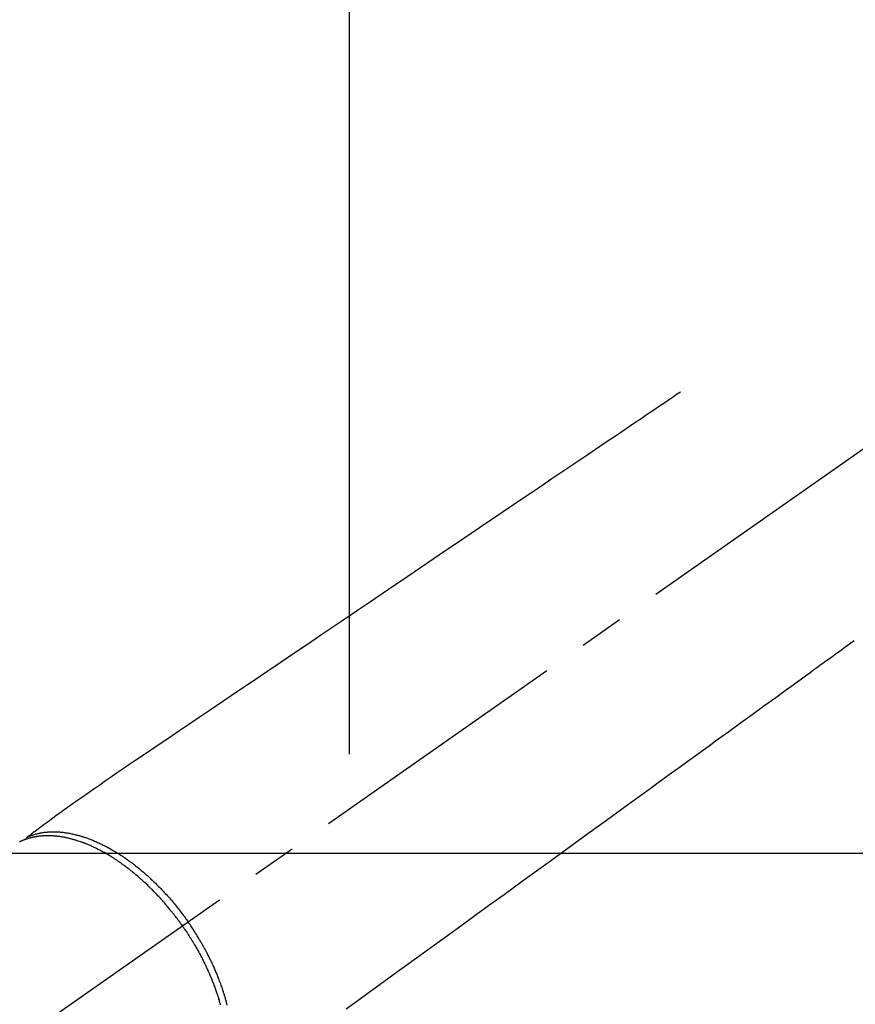
# Model space of a CAD drawing. Extents: x 0 to 26473, y -11033 to -2163.
# Drawn here: x 3166 to 3284, y -3852 to -3713 of the extents above; entities that cross this region are included whole.
import ezdxf

# ---------------------------------------------------------------- set-up
doc = ezdxf.new("R2010")
doc.units = 0
doc.header["$LTSCALE"] = 50
doc.header["$MEASUREMENT"] = 0
doc.linetypes.add('CENTER2', pattern=[1.125, 0.75, -0.125, 0.125, -0.125])
doc.linetypes.add('HIDDEN', pattern=[0.375, 0.25, -0.125])
doc.layers.get('DEFPOINTS').update_dxf_attribs({"color": 146, "linetype": 'CONTINUOUS'})
doc.layers.add('150-機器', color=8, linetype='CONTINUOUS')

# ---------------------------------------------------------------- blocks, each defined once
blk = doc.blocks.new('F402_H')
at = {"layer": '150-機器', "color": 13, "linetype": 'CENTER2'}
blk.add_line((0, 0), (-244.02, -170.86), dxfattribs=at)
at = {"layer": '150-機器', "color": 13, "linetype": 'HIDDEN'}
for points in [[(-73.36, -25.3), (-73.88, -25.65), (-74.39, -26), (-74.9, -26.34), (-75.41, -26.69), (-75.92, -27.03), (-76.43, -27.38), (-76.94, -27.72), (-77.45, -28.07), (-77.89, -28.36), (-78.32, -28.65), (-78.75, -28.94), (-79.18, -29.24), (-79.78, -29.64), (-80.39, -30.05), (-80.99, -30.46), (-81.6, -30.87), (-82.37, -31.39), (-83.14, -31.91), (-83.92, -32.44), (-84.69, -32.96), (-86.38, -34.1), (-88.06, -35.24), (-89.75, -36.38), (-91.44, -37.52), (-92.39, -38.16), (-93.34, -38.81), (-94.29, -39.45), (-95.24, -40.09), (-96.83, -41.17), (-98.43, -42.25), (-100.02, -43.32), (-101.61, -44.4), (-102.8, -45.2), (-103.98, -46), (-105.17, -46.81), (-106.36, -47.61), (-109.05, -49.43), (-111.74, -51.25), (-114.43, -53.07), (-117.13, -54.89), (-118.8, -56.02), (-120.47, -57.15), (-122.14, -58.28), (-123.82, -59.41), (-125.72, -60.7), (-127.63, -61.99), (-129.53, -63.28), (-131.44, -64.56), (-133.5, -65.96), (-135.56, -67.35), (-137.63, -68.75), (-139.69, -70.14), (-141.11, -71.1), (-142.54, -72.07), (-143.96, -73.03), (-145.38, -73.99), (-146.57, -74.8), (-147.76, -75.6), (-148.95, -76.41), (-150.15, -77.21), (-150.98, -77.77), (-151.8, -78.32), (-152.63, -78.88), (-153.45, -79.45), (-154.27, -80.01), (-155.09, -80.59), (-155.9, -81.16), (-156.72, -81.73), (-157.53, -82.29), (-158.34, -82.85), (-159.15, -83.42), (-159.95, -83.99), (-160.16, -84.15), (-160.37, -84.3), (-160.58, -84.46), (-160.79, -84.61), (-161.25, -84.95), (-161.7, -85.28), (-162.16, -85.62), (-162.62, -85.95), (-162.9, -86.17), (-163.19, -86.38), (-163.48, -86.59), (-163.77, -86.8), (-163.95, -86.93), (-164.13, -87.07), (-164.31, -87.2), (-164.5, -87.34), (-164.56, -87.38), (-164.62, -87.43), (-164.69, -87.48), (-164.75, -87.53), (-164.83, -87.58), (-164.9, -87.63), (-164.97, -87.69), (-165.05, -87.74), (-165.08, -87.77), (-165.12, -87.8), (-165.16, -87.82), (-165.2, -87.85), (-165.21, -87.86), (-165.23, -87.88), (-165.25, -87.89), (-165.26, -87.9), (-165.28, -87.91), (-165.29, -87.92), (-165.3, -87.93), (-165.31, -87.94), (-165.32, -87.95), (-165.33, -87.95), (-165.34, -87.96), (-165.35, -87.97), (-165.35, -87.98), (-165.36, -87.99), (-165.37, -88), (-165.37, -88.01), (-165.38, -88.02), (-165.39, -88.03), (-165.39, -88.04), (-165.4, -88.05), (-165.41, -88.06), (-165.41, -88.07), (-165.42, -88.08), (-165.42, -88.09), (-165.42, -88.1), (-165.42, -88.1), (-165.43, -88.11), (-165.43, -88.12), (-165.43, -88.13), (-165.43, -88.14), (-165.44, -88.15), (-165.44, -88.16), (-165.44, -88.16), (-165.44, -88.16), (-165.44, -88.17), (-165.44, -88.17), (-165.45, -88.18), (-165.45, -88.19), (-165.45, -88.21), (-165.45, -88.22)], [(-48.87, -60.28), (-49.37, -60.65), (-49.87, -61.01), (-50.37, -61.37), (-50.87, -61.74), (-51.37, -62.1), (-51.87, -62.46), (-52.37, -62.82), (-52.87, -63.18), (-53.29, -63.49), (-53.71, -63.79), (-54.13, -64.1), (-54.55, -64.4), (-55.14, -64.83), (-55.73, -65.26), (-56.32, -65.69), (-56.92, -66.12), (-57.67, -66.66), (-58.43, -67.21), (-59.18, -67.76), (-59.94, -68.31), (-61.59, -69.5), (-63.23, -70.7), (-64.88, -71.89), (-66.53, -73.09), (-67.46, -73.76), (-68.39, -74.44), (-69.32, -75.11), (-70.25, -75.79), (-71.81, -76.91), (-73.36, -78.04), (-74.92, -79.17), (-76.47, -80.3), (-77.63, -81.14), (-78.79, -81.98), (-79.95, -82.82), (-81.11, -83.66), (-83.74, -85.57), (-86.38, -87.48), (-89.01, -89.38), (-91.64, -91.29), (-93.27, -92.48), (-94.91, -93.66), (-96.54, -94.84), (-98.18, -96.03), (-100.04, -97.38), (-101.9, -98.73), (-103.76, -100.08), (-105.63, -101.43), (-107.64, -102.89), (-109.66, -104.35), (-111.67, -105.81), (-113.69, -107.27), (-115.08, -108.28), (-116.47, -109.29), (-117.86, -110.3), (-119.25, -111.31), (-120.42, -112.15)], [(-165.25, -87.89), (-165.19, -87.87), (-165.14, -87.84), (-165.08, -87.82), (-165.03, -87.8), (-164.97, -87.78), (-164.92, -87.75), (-164.86, -87.73), (-164.8, -87.71), (-164.78, -87.7), (-164.75, -87.69), (-164.72, -87.68), (-164.69, -87.67), (-164.63, -87.65), (-164.57, -87.63), (-164.52, -87.61), (-164.46, -87.59), (-164.33, -87.55), (-164.2, -87.52), (-164.08, -87.48), (-163.95, -87.45), (-163.85, -87.42), (-163.74, -87.4), (-163.64, -87.38), (-163.54, -87.36), (-163.47, -87.34), (-163.4, -87.33), (-163.33, -87.32), (-163.25, -87.3), (-163.16, -87.29), (-163.06, -87.28), (-162.97, -87.26), (-162.88, -87.25), (-162.8, -87.24), (-162.73, -87.23), (-162.65, -87.22), (-162.58, -87.22), (-162.49, -87.21), (-162.4, -87.2), (-162.32, -87.2), (-162.23, -87.19), (-162.13, -87.19), (-162.03, -87.18), (-161.93, -87.18), (-161.84, -87.18), (-161.75, -87.17), (-161.66, -87.17), (-161.57, -87.17), (-161.48, -87.17), (-161.37, -87.18), (-161.25, -87.18), (-161.14, -87.18), (-161.03, -87.19), (-160.93, -87.19), (-160.84, -87.2), (-160.75, -87.2), (-160.66, -87.21), (-160.53, -87.22), (-160.4, -87.24), (-160.28, -87.25), (-160.15, -87.26), (-160.03, -87.28), (-159.91, -87.3), (-159.79, -87.31), (-159.68, -87.33), (-159.56, -87.35), (-159.44, -87.37), (-159.32, -87.39), (-159.2, -87.42), (-159.06, -87.45), (-158.91, -87.48), (-158.77, -87.51), (-158.62, -87.54), (-158.54, -87.56), (-158.45, -87.58), (-158.37, -87.61), (-158.28, -87.63), (-158.17, -87.66), (-158.06, -87.69), (-157.95, -87.72), (-157.84, -87.75), (-157.73, -87.78), (-157.62, -87.82), (-157.51, -87.85), (-157.4, -87.89), (-157.31, -87.91), (-157.22, -87.94), (-157.13, -87.97), (-157.05, -88), (-156.93, -88.04), (-156.82, -88.08), (-156.71, -88.12), (-156.6, -88.16), (-156.47, -88.21), (-156.35, -88.26), (-156.22, -88.31), (-156.1, -88.36), (-155.96, -88.42), (-155.82, -88.48), (-155.68, -88.54), (-155.54, -88.6), (-155.4, -88.66), (-155.26, -88.72), (-155.12, -88.79), (-154.98, -88.85), (-154.86, -88.91), (-154.73, -88.98), (-154.6, -89.04), (-154.48, -89.1), (-154.37, -89.15), (-154.27, -89.21), (-154.17, -89.26), (-154.07, -89.31), (-153.94, -89.38), (-153.81, -89.45), (-153.69, -89.52), (-153.56, -89.59), (-153.42, -89.67), (-153.28, -89.76), (-153.14, -89.84), (-153, -89.92), (-152.88, -89.99), (-152.77, -90.06), (-152.65, -90.13), (-152.54, -90.2), (-152.41, -90.28), (-152.28, -90.36), (-152.16, -90.45), (-152.03, -90.53), (-151.89, -90.62), (-151.75, -90.72), (-151.61, -90.81), (-151.47, -90.91), (-151.36, -90.99), (-151.24, -91.07), (-151.13, -91.15), (-151.02, -91.23), (-150.92, -91.3), (-150.82, -91.38), (-150.72, -91.45), (-150.61, -91.52), (-150.53, -91.59), (-150.44, -91.66), (-150.35, -91.72), (-150.26, -91.79), (-150.15, -91.88), (-150.04, -91.97), (-149.93, -92.05), (-149.81, -92.14), (-149.71, -92.22), (-149.61, -92.31), (-149.51, -92.39), (-149.41, -92.47), (-149.25, -92.6), (-149.1, -92.73), (-148.94, -92.86), (-148.79, -93), (-148.59, -93.17), (-148.39, -93.35), (-148.2, -93.53), (-148, -93.71), (-147.88, -93.82), (-147.76, -93.93), (-147.64, -94.04), (-147.52, -94.15), (-147.42, -94.26), (-147.31, -94.36), (-147.2, -94.47), (-147.09, -94.57), (-146.95, -94.72), (-146.8, -94.87), (-146.65, -95.02), (-146.5, -95.17), (-146.38, -95.3), (-146.25, -95.43), (-146.13, -95.57), (-146, -95.7), (-145.86, -95.86), (-145.71, -96.02), (-145.57, -96.17), (-145.43, -96.33), (-145.29, -96.49), (-145.15, -96.66), (-145.01, -96.82), (-144.87, -96.98), (-144.72, -97.16), (-144.57, -97.33), (-144.42, -97.51), (-144.28, -97.69), (-144.14, -97.86), (-144.01, -98.03), (-143.88, -98.2), (-143.74, -98.37), (-143.61, -98.54), (-143.48, -98.71), (-143.35, -98.89), (-143.22, -99.06), (-143.11, -99.21), (-143, -99.36), (-142.89, -99.51), (-142.79, -99.66), (-142.75, -99.72), (-142.71, -99.77), (-142.67, -99.82), (-142.64, -99.88)], [(-143.44, -100.44), (-143.51, -100.34), (-143.58, -100.25), (-143.64, -100.15), (-143.71, -100.05), (-143.8, -99.94), (-143.88, -99.82), (-143.97, -99.7), (-144.05, -99.59), (-144.11, -99.51), (-144.16, -99.44), (-144.21, -99.37), (-144.27, -99.3), (-144.39, -99.14), (-144.51, -98.98), (-144.63, -98.83), (-144.75, -98.67), (-144.83, -98.57), (-144.91, -98.47), (-144.99, -98.37), (-145.07, -98.28), (-145.21, -98.1), (-145.35, -97.93), (-145.5, -97.75), (-145.64, -97.58), (-145.8, -97.4), (-145.95, -97.21), (-146.11, -97.03), (-146.27, -96.85), (-146.37, -96.75), (-146.46, -96.64), (-146.56, -96.54), (-146.65, -96.43), (-146.77, -96.3), (-146.89, -96.17), (-147.01, -96.04), (-147.14, -95.91), (-147.26, -95.79), (-147.38, -95.66), (-147.5, -95.53), (-147.63, -95.41), (-147.71, -95.32), (-147.8, -95.23), (-147.89, -95.15), (-147.97, -95.06), (-148.11, -94.93), (-148.25, -94.79), (-148.39, -94.66), (-148.53, -94.53), (-148.65, -94.41), (-148.78, -94.29), (-148.91, -94.17), (-149.03, -94.06), (-149.14, -93.96), (-149.24, -93.87), (-149.34, -93.78), (-149.44, -93.69), (-149.55, -93.6), (-149.65, -93.51), (-149.75, -93.42), (-149.86, -93.33), (-149.99, -93.22), (-150.12, -93.12), (-150.25, -93.01), (-150.38, -92.9), (-150.48, -92.82), (-150.59, -92.73), (-150.69, -92.65), (-150.8, -92.57), (-150.87, -92.5), (-150.95, -92.44), (-151.03, -92.38), (-151.11, -92.32), (-151.23, -92.23), (-151.35, -92.14), (-151.47, -92.05), (-151.59, -91.96), (-151.67, -91.9), (-151.75, -91.85), (-151.83, -91.79), (-151.91, -91.73), (-152.02, -91.65), (-152.14, -91.56), (-152.26, -91.48), (-152.38, -91.4), (-152.44, -91.36), (-152.49, -91.32), (-152.54, -91.29), (-152.6, -91.25), (-152.7, -91.18), (-152.81, -91.11), (-152.92, -91.04), (-153.02, -90.97), (-153.12, -90.91), (-153.21, -90.85), (-153.31, -90.79), (-153.4, -90.73), (-153.59, -90.62), (-153.77, -90.5), (-153.96, -90.39), (-154.15, -90.28), (-154.3, -90.2), (-154.44, -90.11), (-154.59, -90.03), (-154.74, -89.95), (-154.85, -89.89), (-154.95, -89.84), (-155.06, -89.78), (-155.17, -89.72), (-155.29, -89.66), (-155.41, -89.6), (-155.53, -89.54), (-155.65, -89.48), (-155.75, -89.43), (-155.86, -89.38), (-155.97, -89.33), (-156.08, -89.28), (-156.19, -89.23), (-156.31, -89.17), (-156.43, -89.12), (-156.55, -89.07), (-156.66, -89.02), (-156.77, -88.98), (-156.87, -88.94), (-156.98, -88.89), (-157.1, -88.85), (-157.21, -88.8), (-157.33, -88.75), (-157.45, -88.71), (-157.53, -88.68), (-157.61, -88.65), (-157.69, -88.62), (-157.77, -88.6), (-157.94, -88.54), (-158.11, -88.48), (-158.28, -88.43), (-158.45, -88.37), (-158.54, -88.35), (-158.63, -88.32), (-158.72, -88.29), (-158.81, -88.27), (-158.92, -88.24), (-159.04, -88.2), (-159.15, -88.17), (-159.27, -88.15), (-159.4, -88.11), (-159.52, -88.08), (-159.65, -88.06), (-159.78, -88.03), (-159.84, -88.01), (-159.91, -88), (-159.97, -87.99), (-160.03, -87.98), (-160.17, -87.95), (-160.31, -87.93), (-160.45, -87.9), (-160.58, -87.88), (-160.69, -87.86), (-160.81, -87.85), (-160.92, -87.83), (-161.03, -87.82), (-161.15, -87.81), (-161.27, -87.79), (-161.39, -87.78), (-161.52, -87.77), (-161.61, -87.76), (-161.71, -87.76), (-161.8, -87.75), (-161.9, -87.75), (-162.01, -87.74), (-162.11, -87.74), (-162.22, -87.74), (-162.33, -87.74), (-162.47, -87.74), (-162.61, -87.74), (-162.75, -87.74), (-162.89, -87.75), (-163.01, -87.75), (-163.14, -87.76), (-163.26, -87.77), (-163.39, -87.78), (-163.48, -87.79), (-163.57, -87.8), (-163.66, -87.81), (-163.75, -87.82), (-163.8, -87.83), (-163.86, -87.84), (-163.91, -87.85), (-163.97, -87.85), (-164.01, -87.86), (-164.06, -87.87), (-164.1, -87.88), (-164.14, -87.88), (-164.21, -87.89), (-164.27, -87.91), (-164.34, -87.92), (-164.4, -87.93), (-164.44, -87.94), (-164.49, -87.95), (-164.53, -87.96), (-164.57, -87.97), (-164.66, -87.99), (-164.74, -88.01), (-164.83, -88.03), (-164.91, -88.05), (-164.96, -88.07), (-165, -88.08), (-165.05, -88.09), (-165.1, -88.11), (-165.14, -88.12), (-165.19, -88.13), (-165.23, -88.15), (-165.28, -88.16), (-165.31, -88.17), (-165.33, -88.18), (-165.36, -88.19), (-165.38, -88.2), (-165.4, -88.2), (-165.42, -88.21), (-165.43, -88.21), (-165.45, -88.22), (-165.49, -88.23), (-165.53, -88.25), (-165.56, -88.26), (-165.6, -88.27), (-165.62, -88.28), (-165.63, -88.28), (-165.65, -88.29), (-165.66, -88.3), (-165.68, -88.3), (-165.7, -88.31), (-165.72, -88.32), (-165.74, -88.33), (-165.77, -88.34), (-165.79, -88.34), (-165.81, -88.35), (-165.84, -88.36), (-165.86, -88.37), (-165.88, -88.38), (-165.9, -88.39), (-165.92, -88.4), (-165.95, -88.41), (-165.98, -88.42), (-166, -88.43), (-166.03, -88.45), (-166.06, -88.46), (-166.09, -88.47), (-166.12, -88.48), (-166.15, -88.5), (-166.18, -88.51), (-166.21, -88.52), (-166.23, -88.54), (-166.26, -88.55), (-166.28, -88.56), (-166.3, -88.57), (-166.32, -88.58), (-166.34, -88.58), (-166.37, -88.6)], [(-143.44, -100.44), (-143.37, -100.53), (-143.31, -100.63), (-143.24, -100.73), (-143.17, -100.82), (-143.09, -100.94), (-143.01, -101.06), (-142.93, -101.18), (-142.85, -101.3), (-142.8, -101.38), (-142.75, -101.45), (-142.7, -101.53), (-142.65, -101.61), (-142.55, -101.77), (-142.44, -101.94), (-142.33, -102.11), (-142.23, -102.28), (-142.16, -102.38), (-142.1, -102.49), (-142.03, -102.6), (-141.96, -102.71), (-141.85, -102.9), (-141.73, -103.09), (-141.62, -103.29), (-141.51, -103.49), (-141.39, -103.69), (-141.27, -103.9), (-141.16, -104.11), (-141.04, -104.32), (-140.97, -104.45), (-140.91, -104.57), (-140.84, -104.7), (-140.77, -104.83), (-140.69, -104.98), (-140.61, -105.14), (-140.53, -105.3), (-140.45, -105.46), (-140.37, -105.62), (-140.3, -105.78), (-140.22, -105.93), (-140.14, -106.09), (-140.09, -106.2), (-140.04, -106.32), (-139.99, -106.43), (-139.94, -106.54), (-139.86, -106.71), (-139.78, -106.89), (-139.7, -107.06), (-139.63, -107.24), (-139.56, -107.4), (-139.49, -107.56), (-139.42, -107.72), (-139.36, -107.88), (-139.31, -108), (-139.25, -108.13), (-139.2, -108.26), (-139.15, -108.39), (-139.1, -108.51), (-139.05, -108.64), (-139.01, -108.77), (-138.96, -108.9), (-138.9, -109.06), (-138.84, -109.21), (-138.79, -109.37), (-138.73, -109.53), (-138.69, -109.66), (-138.64, -109.79), (-138.6, -109.92), (-138.56, -110.04), (-138.53, -110.14), (-138.5, -110.23), (-138.47, -110.33), (-138.44, -110.42), (-138.39, -110.57), (-138.35, -110.71), (-138.3, -110.85), (-138.26, -110.99), (-138.24, -111.09), (-138.21, -111.18), (-138.18, -111.28), (-138.16, -111.37), (-138.12, -111.51)], [(-137.15, -111.57), (-137.19, -111.41), (-137.23, -111.25), (-137.27, -111.11), (-137.3, -110.98), (-137.34, -110.84), (-137.38, -110.71), (-137.41, -110.59), (-137.45, -110.47), (-137.48, -110.35), (-137.52, -110.23), (-137.55, -110.12), (-137.58, -110.02), (-137.61, -109.91), (-137.65, -109.81), (-137.69, -109.67), (-137.74, -109.54), (-137.78, -109.4), (-137.83, -109.26), (-137.87, -109.14), (-137.91, -109.02), (-137.95, -108.9), (-138, -108.77), (-138.06, -108.58), (-138.13, -108.39), (-138.21, -108.2), (-138.28, -108.01), (-138.37, -107.76), (-138.47, -107.52), (-138.57, -107.27), (-138.67, -107.03), (-138.74, -106.87), (-138.8, -106.72), (-138.87, -106.57), (-138.93, -106.42), (-138.99, -106.29), (-139.05, -106.15), (-139.11, -106.01), (-139.18, -105.88), (-139.27, -105.69), (-139.36, -105.5), (-139.45, -105.31), (-139.54, -105.12), (-139.62, -104.95), (-139.7, -104.79), (-139.78, -104.63), (-139.87, -104.47), (-139.96, -104.28), (-140.06, -104.09), (-140.16, -103.9), (-140.26, -103.71), (-140.37, -103.52), (-140.47, -103.34), (-140.57, -103.15), (-140.68, -102.96), (-140.79, -102.76), (-140.91, -102.56), (-141.03, -102.36), (-141.15, -102.17), (-141.26, -101.98), (-141.37, -101.8), (-141.49, -101.61), (-141.6, -101.43), (-141.72, -101.25), (-141.83, -101.07), (-141.95, -100.88), (-142.07, -100.7), (-142.18, -100.55), (-142.28, -100.4), (-142.38, -100.24), (-142.49, -100.09), (-142.53, -100.04), (-142.56, -99.98), (-142.6, -99.93), (-142.64, -99.88)]]:
    blk.add_lwpolyline(points, dxfattribs=at)

msp = doc.modelspace()

# ---------------------------------------------------------------- linework, layer by layer
at = {"layer": '150-機器', "color": 2, "linetype": 'Continuous'}
msp.add_lwpolyline([(3042.65, -3830.45), (3622.65, -3830.45, -0.414214), (3632.65, -3840.45), (3632.65, -4220.45, -0.414214), (3622.65, -4230.45), (3042.65, -4230.45, -0.414214), (3032.65, -4220.45), (3032.65, -3840.45, -0.414214)], format="xyb", close=True, dxfattribs=at)
at = {"layer": 'DEFPOINTS'}
msp.add_line((3212.66, -3664.39), (3212.66, -3816.52), dxfattribs=at)

# ---------------------------------------------------------------- block references
at = {"layer": '150-機器'}
msp.add_blockref('F402_H', (3332.65, -3740.26), dxfattribs=at)

doc.saveas('drawing.dxf')
